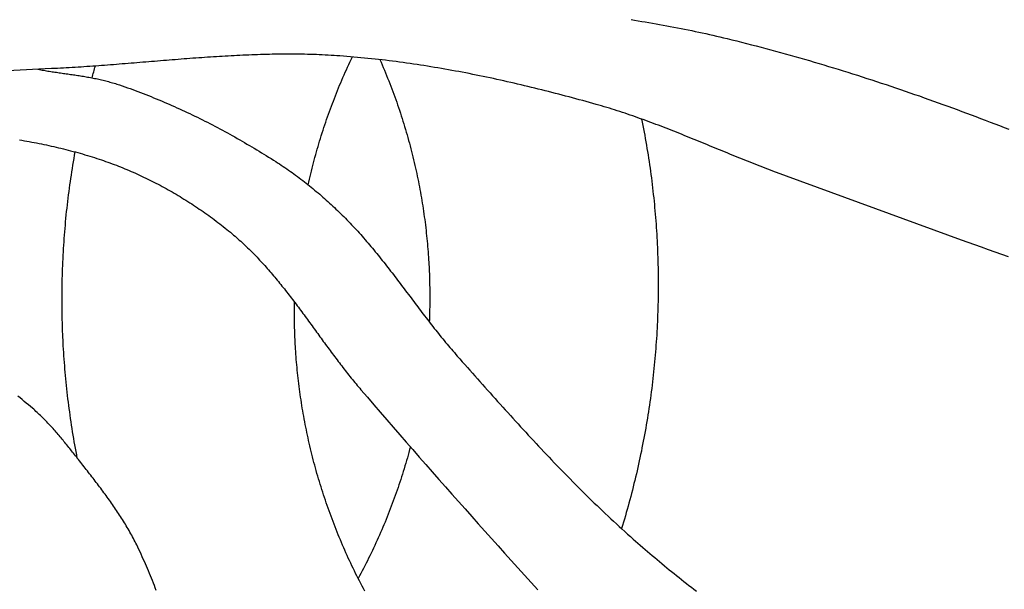
# Model space of a CAD drawing. Units: millimetres. Extents: x 96 to 860, y -78 to 66.
# Drawn here: x 391 to 447, y -16 to 16 of the extents above; entities that cross this region are included whole.
import ezdxf

# ---------------------------------------------------------------- set-up
doc = ezdxf.new("R2010")
doc.units = ezdxf.units.MM
doc.layers.add('Vector Layer 1', color=7, linetype='Continuous', lineweight=30)
doc.layers.add('Vector Layer 2', color=7, linetype='Continuous', lineweight=30)

msp = doc.modelspace()

# ---------------------------------------------------------------- linework, layer by layer
at = {"layer": 'Vector Layer 1', "color": 18, "lineweight": 30, "true_color": 0x000000, "extrusion": (0, 0, -1)}
for points in [[(-407.298, 6.79), (-407.333, 6.948), (-407.369, 7.105), (-407.406, 7.263), (-407.443, 7.42), (-407.481, 7.577), (-407.52, 7.733), (-407.56, 7.89), (-407.6, 8.046), (-407.642, 8.203), (-407.684, 8.358), (-407.726, 8.514), (-407.77, 8.67), (-407.814, 8.825), (-407.859, 8.98), (-407.904, 9.135), (-407.951, 9.289), (-407.998, 9.444), (-408.046, 9.598), (-408.094, 9.751), (-408.144, 9.905), (-408.194, 10.058), (-408.245, 10.212), (-408.296, 10.364), (-408.348, 10.517), (-408.401, 10.669), (-408.455, 10.821), (-408.509, 10.973), (-408.565, 11.125), (-408.62, 11.276), (-408.677, 11.427), (-408.734, 11.578), (-408.792, 11.728), (-408.851, 11.879), (-408.911, 12.029), (-408.971, 12.178), (-409.032, 12.328), (-409.093, 12.477), (-409.156, 12.625), (-409.219, 12.774), (-409.282, 12.922), (-409.347, 13.07), (-409.412, 13.218), (-409.478, 13.365), (-409.544, 13.512), (-409.612, 13.659), (-409.68, 13.805), (-409.748, 13.951), (-409.818, 14.097)], [(-411.394, 13.94), (-411.459, 13.79), (-411.524, 13.64), (-411.588, 13.49), (-411.651, 13.339), (-411.713, 13.189), (-411.775, 13.037), (-411.836, 12.886), (-411.896, 12.734), (-411.956, 12.582), (-412.015, 12.43), (-412.073, 12.277), (-412.13, 12.124), (-412.186, 11.971), (-412.242, 11.818), (-412.297, 11.664), (-412.352, 11.51), (-412.405, 11.356), (-412.458, 11.201), (-412.51, 11.046), (-412.562, 10.891), (-412.612, 10.736), (-412.662, 10.581), (-412.711, 10.425), (-412.759, 10.269), (-412.807, 10.113), (-412.854, 9.956), (-412.9, 9.8), (-412.945, 9.643), (-412.99, 9.486), (-413.033, 9.328), (-413.077, 9.171), (-413.119, 9.013), (-413.16, 8.855), (-413.201, 8.697), (-413.241, 8.539), (-413.28, 8.38), (-413.319, 8.221), (-413.356, 8.062), (-413.393, 7.903), (-413.393, 7.903), (-413.428, 7.75), (-413.462, 7.596), (-413.495, 7.443), (-413.528, 7.289), (-413.56, 7.135), (-413.591, 6.981), (-413.621, 6.827), (-413.651, 6.672), (-413.68, 6.518), (-413.708, 6.363), (-413.736, 6.208), (-413.763, 6.053), (-413.789, 5.898), (-413.814, 5.743), (-413.839, 5.588), (-413.863, 5.432), (-413.886, 5.277), (-413.909, 5.121), (-413.93, 4.966), (-413.951, 4.81), (-413.972, 4.654), (-413.991, 4.498), (-414.01, 4.342), (-414.028, 4.185), (-414.028, 4.185), (-414.045, 4.033), (-414.062, 3.881), (-414.077, 3.728), (-414.092, 3.576), (-414.106, 3.423), (-414.119, 3.271), (-414.132, 3.118), (-414.144, 2.965), (-414.155, 2.813), (-414.166, 2.66), (-414.177, 2.507), (-414.177, 2.507), (-414.185, 2.375), (-414.193, 2.243), (-414.2, 2.111), (-414.206, 1.978), (-414.212, 1.846), (-414.217, 1.714), (-414.222, 1.582), (-414.226, 1.45), (-414.229, 1.318), (-414.232, 1.185), (-414.235, 1.053), (-414.237, 0.921), (-414.239, 0.789), (-414.241, 0.656), (-414.242, 0.524), (-414.243, 0.392), (-414.243, 0.392), (-414.243, 0.249), (-414.242, 0.106), (-414.24, -0.036), (-414.238, -0.179), (-414.235, -0.322), (-414.232, -0.465), (-414.228, -0.608), (-414.223, -0.752), (-414.218, -0.896), (-414.212, -1.04)], [(-426.342, 10.547), (-426.38, 10.362), (-426.416, 10.176), (-426.452, 9.991), (-426.487, 9.805), (-426.521, 9.619), (-426.555, 9.432), (-426.588, 9.246), (-426.62, 9.06), (-426.651, 8.873), (-426.682, 8.686), (-426.712, 8.499), (-426.741, 8.312), (-426.769, 8.124), (-426.797, 7.937), (-426.824, 7.749), (-426.85, 7.561), (-426.875, 7.373), (-426.9, 7.185), (-426.924, 6.997), (-426.947, 6.809), (-426.97, 6.62), (-426.991, 6.431), (-427.012, 6.243), (-427.033, 6.054), (-427.052, 5.865), (-427.071, 5.675), (-427.089, 5.486), (-427.106, 5.297), (-427.122, 5.107), (-427.138, 4.917), (-427.153, 4.727), (-427.167, 4.537), (-427.18, 4.347), (-427.193, 4.157), (-427.205, 3.967), (-427.216, 3.776), (-427.226, 3.586), (-427.236, 3.395), (-427.245, 3.204), (-427.253, 3.014), (-427.26, 2.823), (-427.267, 2.632), (-427.273, 2.441), (-427.278, 2.249), (-427.282, 2.058), (-427.285, 1.867), (-427.288, 1.675), (-427.29, 1.483), (-427.291, 1.292), (-427.291, 1.1), (-427.291, 1.1), (-427.291, 0.907), (-427.29, 0.714), (-427.288, 0.521), (-427.285, 0.328), (-427.282, 0.135), (-427.277, -0.058), (-427.272, -0.251), (-427.266, -0.443), (-427.26, -0.636), (-427.252, -0.828), (-427.244, -1.02), (-427.235, -1.213), (-427.225, -1.405), (-427.215, -1.597), (-427.204, -1.789), (-427.192, -1.98), (-427.179, -2.172), (-427.165, -2.364), (-427.151, -2.555), (-427.136, -2.746), (-427.12, -2.938), (-427.103, -3.129), (-427.086, -3.32), (-427.067, -3.51), (-427.048, -3.701), (-427.029, -3.892), (-427.008, -4.082), (-426.987, -4.272), (-426.965, -4.462), (-426.942, -4.652), (-426.918, -4.842), (-426.894, -5.032), (-426.869, -5.222), (-426.843, -5.411), (-426.817, -5.6), (-426.789, -5.79), (-426.761, -5.978), (-426.732, -6.167), (-426.703, -6.356), (-426.672, -6.545), (-426.641, -6.733), (-426.609, -6.921), (-426.577, -7.109), (-426.543, -7.297), (-426.509, -7.485), (-426.474, -7.672), (-426.439, -7.86), (-426.402, -8.047), (-426.365, -8.234), (-426.328, -8.421), (-426.289, -8.607), (-426.25, -8.794), (-426.21, -8.98), (-426.169, -9.166), (-426.127, -9.352), (-426.085, -9.538), (-426.042, -9.723), (-425.998, -9.909), (-425.954, -10.094), (-425.908, -10.279), (-425.862, -10.463), (-425.816, -10.648), (-425.768, -10.832), (-425.72, -11.016), (-425.671, -11.2), (-425.622, -11.384), (-425.571, -11.568), (-425.52, -11.751), (-425.468, -11.934), (-425.416, -12.117), (-425.363, -12.299), (-425.309, -12.482), (-425.254, -12.664), (-425.198, -12.846)], [(-394.107, -8.819), (-394.071, -8.632), (-394.035, -8.445), (-394.001, -8.257), (-393.967, -8.069), (-393.934, -7.881), (-393.902, -7.693), (-393.87, -7.505), (-393.839, -7.316), (-393.809, -7.128), (-393.78, -6.939), (-393.751, -6.751), (-393.724, -6.562), (-393.697, -6.373), (-393.67, -6.184), (-393.645, -5.995), (-393.62, -5.805), (-393.596, -5.616), (-393.573, -5.427), (-393.551, -5.237), (-393.529, -5.048), (-393.529, -5.048), (-393.508, -4.86), (-393.488, -4.671), (-393.469, -4.483), (-393.451, -4.295), (-393.433, -4.107), (-393.416, -3.918), (-393.4, -3.73), (-393.385, -3.542), (-393.37, -3.353), (-393.356, -3.164), (-393.343, -2.976), (-393.33, -2.787), (-393.318, -2.598), (-393.307, -2.409), (-393.307, -2.409), (-393.298, -2.243), (-393.289, -2.077), (-393.282, -1.911), (-393.274, -1.745), (-393.268, -1.579), (-393.262, -1.413), (-393.257, -1.247), (-393.252, -1.08), (-393.248, -0.914), (-393.244, -0.748), (-393.241, -0.582), (-393.239, -0.415), (-393.236, -0.249), (-393.235, -0.083), (-393.234, 0.083), (-393.233, 0.25), (-393.233, 0.25), (-393.233, 0.444), (-393.235, 0.638), (-393.236, 0.831), (-393.239, 1.025), (-393.243, 1.219), (-393.247, 1.412), (-393.252, 1.606), (-393.258, 1.799), (-393.265, 1.992), (-393.272, 2.185), (-393.281, 2.378), (-393.29, 2.571), (-393.299, 2.764), (-393.31, 2.957), (-393.321, 3.149), (-393.334, 3.342), (-393.346, 3.534), (-393.36, 3.726), (-393.375, 3.918), (-393.39, 4.11), (-393.406, 4.302), (-393.423, 4.494), (-393.44, 4.685), (-393.459, 4.876), (-393.478, 5.068), (-393.497, 5.259), (-393.518, 5.45), (-393.54, 5.64), (-393.562, 5.831), (-393.585, 6.021), (-393.608, 6.212), (-393.633, 6.402), (-393.658, 6.592), (-393.684, 6.782), (-393.711, 6.971), (-393.738, 7.161), (-393.766, 7.35), (-393.795, 7.539), (-393.825, 7.728), (-393.855, 7.917), (-393.887, 8.105), (-393.919, 8.294), (-393.951, 8.482), (-393.985, 8.67)], [(-410.527, -16.412), (-410.451, -16.269), (-410.375, -16.126), (-410.3, -15.982), (-410.226, -15.838), (-410.152, -15.693), (-410.079, -15.549), (-410.007, -15.403), (-409.936, -15.258), (-409.865, -15.112), (-409.795, -14.966), (-409.725, -14.82), (-409.656, -14.673), (-409.656, -14.673), (-409.589, -14.526), (-409.522, -14.38), (-409.455, -14.232), (-409.39, -14.085), (-409.325, -13.937), (-409.26, -13.789), (-409.197, -13.641), (-409.134, -13.492), (-409.072, -13.343), (-409.011, -13.194), (-408.95, -13.045), (-408.89, -12.895), (-408.831, -12.745), (-408.772, -12.594), (-408.715, -12.444), (-408.657, -12.293), (-408.601, -12.142), (-408.545, -11.99), (-408.491, -11.839), (-408.436, -11.687), (-408.383, -11.534), (-408.33, -11.382), (-408.278, -11.229), (-408.227, -11.076), (-408.176, -10.923), (-408.127, -10.769), (-408.077, -10.616), (-408.029, -10.462), (-407.982, -10.308), (-407.935, -10.153), (-407.889, -9.999), (-407.843, -9.844), (-407.798, -9.689), (-407.755, -9.534), (-407.711, -9.378), (-407.669, -9.222), (-407.627, -9.067), (-407.586, -8.91), (-407.546, -8.754), (-407.507, -8.598), (-407.468, -8.441), (-407.43, -8.284), (-407.393, -8.127), (-407.357, -7.97), (-407.357, -7.97), (-407.322, -7.817), (-407.288, -7.663), (-407.254, -7.51), (-407.222, -7.356), (-407.19, -7.202), (-407.159, -7.048), (-407.128, -6.893), (-407.099, -6.739), (-407.07, -6.584), (-407.041, -6.43), (-407.014, -6.275), (-406.987, -6.12), (-406.961, -5.965), (-406.935, -5.81), (-406.911, -5.655), (-406.887, -5.499), (-406.863, -5.344), (-406.841, -5.188), (-406.819, -5.032), (-406.798, -4.877), (-406.778, -4.721), (-406.758, -4.565), (-406.739, -4.408), (-406.721, -4.252), (-406.721, -4.252), (-406.704, -4.1), (-406.688, -3.948), (-406.673, -3.795), (-406.658, -3.643), (-406.644, -3.49), (-406.63, -3.338), (-406.618, -3.185), (-406.606, -3.032), (-406.594, -2.879), (-406.583, -2.727), (-406.573, -2.574), (-406.573, -2.574), (-406.564, -2.442), (-406.557, -2.31), (-406.55, -2.177), (-406.543, -2.045), (-406.538, -1.913), (-406.533, -1.781), (-406.528, -1.649), (-406.524, -1.517), (-406.52, -1.384), (-406.517, -1.252), (-406.515, -1.12), (-406.512, -0.988), (-406.51, -0.855), (-406.509, -0.723), (-406.508, -0.591), (-406.507, -0.459), (-406.507, -0.459), (-406.507, -0.396), (-406.507, -0.334), (-406.507, -0.272), (-406.508, -0.21), (-406.508, -0.149), (-406.509, -0.088), (-406.509, -0.027), (-406.51, 0.033), (-406.511, 0.093)], [(-413.133, -8.177), (-413.091, -8.334), (-413.048, -8.49), (-413.005, -8.646), (-412.961, -8.802), (-412.917, -8.958), (-412.871, -9.114), (-412.825, -9.269), (-412.778, -9.424), (-412.73, -9.579), (-412.682, -9.733), (-412.633, -9.888), (-412.583, -10.042), (-412.533, -10.196), (-412.481, -10.349), (-412.429, -10.503), (-412.376, -10.656), (-412.323, -10.809), (-412.268, -10.961), (-412.214, -11.114), (-412.158, -11.266), (-412.101, -11.418), (-412.044, -11.569), (-411.986, -11.72), (-411.928, -11.871), (-411.868, -12.022), (-411.808, -12.172), (-411.747, -12.323), (-411.686, -12.473), (-411.624, -12.622), (-411.561, -12.771), (-411.497, -12.92), (-411.433, -13.069), (-411.367, -13.217), (-411.302, -13.366), (-411.235, -13.513), (-411.168, -13.661), (-411.1, -13.808), (-411.031, -13.955), (-410.962, -14.101), (-410.892, -14.248), (-410.821, -14.394), (-410.749, -14.539), (-410.677, -14.684), (-410.604, -14.829), (-410.531, -14.974), (-410.456, -15.118), (-410.381, -15.262), (-410.306, -15.406), (-410.229, -15.549), (-410.152, -15.692)]]:
    msp.add_lwpolyline(points, dxfattribs=at)
at = {"layer": 'Vector Layer 1', "color": 18, "lineweight": 30, "true_color": 0x000000}
msp.add_open_spline([(394.949, 12.9), (395.011, 13.126), (395.075, 13.351), (395.141, 13.575)], degree=3, dxfattribs=at)
at = {"layer": 'Vector Layer 2', "color": 18, "lineweight": 30, "true_color": 0x000000, "extrusion": (0, 0, -1)}
msp.add_lwpolyline([(-425.738, 16.226), (-425.943, 16.193), (-426.147, 16.16), (-426.352, 16.126), (-426.556, 16.092), (-426.76, 16.057), (-426.964, 16.022), (-427.169, 15.986), (-427.373, 15.95), (-427.576, 15.913), (-427.78, 15.876), (-427.984, 15.838), (-428.187, 15.8), (-428.391, 15.761), (-428.594, 15.721), (-428.797, 15.681), (-429, 15.64), (-429.203, 15.598), (-429.405, 15.556), (-429.608, 15.513), (-429.81, 15.469), (-430.013, 15.425), (-430.215, 15.38), (-430.417, 15.334), (-430.618, 15.288), (-430.82, 15.241), (-431.021, 15.193), (-431.222, 15.144), (-431.222, 15.144), (-431.501, 15.076), (-431.779, 15.006), (-432.057, 14.937), (-432.334, 14.866), (-432.612, 14.795), (-432.889, 14.723), (-433.167, 14.65), (-433.444, 14.576), (-433.72, 14.502), (-433.997, 14.427), (-434.274, 14.351), (-434.55, 14.275), (-434.826, 14.198), (-435.102, 14.12), (-435.378, 14.041), (-435.653, 13.962), (-435.929, 13.882), (-436.204, 13.802), (-436.479, 13.72), (-436.754, 13.638), (-437.028, 13.556), (-437.303, 13.472), (-437.577, 13.388), (-437.851, 13.304), (-438.125, 13.218), (-438.399, 13.133), (-438.672, 13.046), (-438.945, 12.959), (-439.218, 12.871), (-439.491, 12.782), (-439.764, 12.693), (-440.036, 12.603), (-440.309, 12.513), (-440.581, 12.422), (-440.853, 12.331), (-441.124, 12.238), (-441.396, 12.146), (-441.667, 12.052), (-441.938, 11.958), (-442.209, 11.864), (-442.48, 11.768), (-442.75, 11.673), (-443.02, 11.576), (-443.29, 11.479), (-443.56, 11.382), (-443.83, 11.284), (-444.099, 11.185), (-444.368, 11.086), (-444.637, 10.987), (-444.906, 10.886), (-445.174, 10.786), (-445.443, 10.684), (-445.711, 10.582), (-445.978, 10.48), (-446.246, 10.377), (-446.514, 10.274), (-446.781, 10.17), (-447.048, 10.065), (-447.314, 9.961)], dxfattribs=at)
at = {"layer": 'Vector Layer 2', "color": 18, "lineweight": 30, "true_color": 0x000000}
for points in [[(447.307, 2.685), (446.923, 2.818), (446.538, 2.952), (446.154, 3.086), (445.769, 3.221), (445.385, 3.357), (445.002, 3.493), (444.618, 3.629), (444.618, 3.629), (433.848, 7.568), (433.848, 7.568), (433.702, 7.623), (433.555, 7.679), (433.409, 7.735), (433.264, 7.792), (433.118, 7.849), (432.972, 7.906), (432.826, 7.963), (432.681, 8.021), (432.536, 8.079), (432.39, 8.137), (432.245, 8.195), (432.1, 8.254), (431.955, 8.313), (431.809, 8.372), (431.664, 8.431), (431.519, 8.49), (431.374, 8.549), (431.229, 8.608), (431.085, 8.668), (430.94, 8.727), (430.795, 8.787), (430.65, 8.847), (430.505, 8.906), (430.36, 8.966), (430.215, 9.025), (430.07, 9.085), (429.926, 9.144), (429.781, 9.204), (429.636, 9.263), (429.491, 9.323), (429.346, 9.382), (429.201, 9.441), (429.056, 9.5), (428.91, 9.558), (428.765, 9.617), (428.62, 9.675), (428.475, 9.733), (428.329, 9.791), (428.184, 9.849), (428.038, 9.906), (427.892, 9.963), (427.747, 10.02), (427.601, 10.077), (427.455, 10.133), (427.309, 10.189), (427.162, 10.244), (427.016, 10.299), (426.87, 10.354), (426.723, 10.408), (426.576, 10.462), (426.429, 10.516), (426.282, 10.569), (426.135, 10.621), (425.988, 10.673), (425.84, 10.725), (425.693, 10.776), (425.545, 10.826), (425.397, 10.876), (425.248, 10.925), (425.1, 10.974), (424.951, 11.022), (424.802, 11.07), (424.653, 11.117), (424.504, 11.163), (424.355, 11.209), (424.205, 11.253), (424.055, 11.298), (423.905, 11.341), (423.754, 11.384), (423.754, 11.384), (423.56, 11.438), (423.366, 11.492), (423.172, 11.546), (422.978, 11.599), (422.783, 11.653), (422.588, 11.705), (422.394, 11.758), (422.199, 11.81), (422.004, 11.862), (421.809, 11.913), (421.613, 11.964), (421.418, 12.015), (421.222, 12.065), (421.027, 12.115), (420.831, 12.164), (420.635, 12.213), (420.439, 12.262), (420.243, 12.31), (420.047, 12.358), (419.85, 12.405), (419.654, 12.452), (419.457, 12.499), (419.26, 12.545), (419.064, 12.591), (418.867, 12.636), (418.67, 12.681), (418.472, 12.725), (418.275, 12.769), (418.078, 12.812), (417.88, 12.855), (417.683, 12.897), (417.485, 12.939), (417.287, 12.98), (417.09, 13.021), (416.892, 13.061), (416.694, 13.101), (416.495, 13.14), (416.297, 13.179), (416.099, 13.217), (415.9, 13.254), (415.702, 13.291), (415.503, 13.328), (415.305, 13.363), (415.106, 13.399), (414.907, 13.433), (414.708, 13.467), (414.509, 13.501), (414.31, 13.534), (414.111, 13.566), (413.911, 13.598), (413.712, 13.629), (413.512, 13.659), (413.313, 13.689), (413.113, 13.718), (412.914, 13.746), (412.714, 13.774), (412.514, 13.801), (412.314, 13.827), (412.114, 13.853), (411.914, 13.878), (411.714, 13.903), (411.514, 13.926), (411.314, 13.949), (411.113, 13.971), (410.913, 13.993), (410.712, 14.014), (410.512, 14.034), (410.311, 14.053), (410.111, 14.072), (409.91, 14.09), (409.709, 14.107), (409.509, 14.123), (409.308, 14.138), (409.107, 14.153), (409.107, 14.153), (408.939, 14.165), (408.771, 14.176), (408.603, 14.186), (408.436, 14.195), (408.268, 14.204), (408.1, 14.211), (407.932, 14.219), (407.764, 14.225), (407.596, 14.231), (407.429, 14.236), (407.261, 14.24), (407.093, 14.244), (406.925, 14.247), (406.757, 14.249), (406.589, 14.251), (406.421, 14.252), (406.253, 14.253), (406.085, 14.253), (405.917, 14.252), (405.749, 14.251), (405.581, 14.249), (405.413, 14.247), (405.245, 14.244), (405.077, 14.241), (404.909, 14.237), (404.741, 14.233), (404.573, 14.228), (404.405, 14.223), (404.237, 14.218), (404.069, 14.211), (403.901, 14.205), (403.733, 14.198), (403.565, 14.191), (403.397, 14.183), (403.229, 14.175), (403.061, 14.166), (402.893, 14.158), (402.725, 14.148), (402.557, 14.139), (402.389, 14.129), (402.221, 14.119), (402.053, 14.108), (401.885, 14.098), (401.717, 14.087), (401.548, 14.076), (401.38, 14.064), (401.212, 14.052), (401.044, 14.04), (400.876, 14.028), (400.708, 14.016), (400.54, 14.003), (400.372, 13.991), (400.204, 13.978), (400.035, 13.965), (399.867, 13.952), (399.699, 13.938), (399.531, 13.925), (399.363, 13.911), (399.195, 13.898), (399.027, 13.884), (398.859, 13.87), (398.69, 13.857), (398.522, 13.843), (398.354, 13.829), (398.186, 13.815), (398.018, 13.801), (397.85, 13.787), (397.682, 13.774), (397.514, 13.76), (397.345, 13.746), (397.177, 13.732), (397.009, 13.719), (396.841, 13.705), (396.673, 13.692), (396.505, 13.678), (396.337, 13.665), (396.169, 13.652), (396, 13.639), (395.832, 13.626), (395.664, 13.613), (395.496, 13.601), (395.328, 13.589), (395.16, 13.577), (394.992, 13.565), (394.824, 13.553), (394.656, 13.542), (394.487, 13.531), (394.319, 13.52), (394.151, 13.509), (393.983, 13.499), (393.815, 13.489), (393.647, 13.479), (393.479, 13.47), (393.311, 13.46), (393.143, 13.452), (392.975, 13.443), (392.807, 13.435), (392.639, 13.428), (392.639, 13.428), (385.066, 13.04)], [(391.859, 13.388), (391.939, 13.373), (392.02, 13.358), (392.1, 13.344), (392.181, 13.33), (392.262, 13.317), (392.343, 13.303), (392.424, 13.29), (392.504, 13.278), (392.585, 13.265), (392.666, 13.253), (392.748, 13.24), (392.829, 13.228), (392.91, 13.216), (392.991, 13.205), (393.072, 13.193), (393.154, 13.181), (393.235, 13.17), (393.316, 13.158), (393.397, 13.147), (393.479, 13.135), (393.56, 13.124), (393.641, 13.112), (393.722, 13.1), (393.804, 13.088), (393.885, 13.077), (393.966, 13.065), (394.047, 13.052), (394.128, 13.04), (394.209, 13.028), (394.29, 13.015), (394.371, 13.002), (394.452, 12.989), (394.533, 12.975), (394.613, 12.961), (394.694, 12.947), (394.774, 12.933), (394.855, 12.918), (394.935, 12.903), (395.015, 12.888), (395.096, 12.872), (395.176, 12.855), (395.255, 12.838), (395.335, 12.821), (395.415, 12.803), (395.494, 12.785), (395.574, 12.766), (395.653, 12.747), (395.732, 12.727), (395.811, 12.706), (395.89, 12.685), (395.968, 12.663), (396.047, 12.641), (396.125, 12.618), (396.203, 12.594), (396.281, 12.569), (396.359, 12.544), (396.359, 12.544), (396.511, 12.493), (396.663, 12.442), (396.815, 12.389), (396.966, 12.336), (397.118, 12.283), (397.269, 12.228), (397.419, 12.173), (397.57, 12.117), (397.72, 12.061), (397.87, 12.003), (398.02, 11.945), (398.17, 11.887), (398.319, 11.827), (398.468, 11.767), (398.617, 11.706), (398.766, 11.645), (398.914, 11.583), (399.062, 11.52), (399.21, 11.457), (399.358, 11.393), (399.505, 11.328), (399.652, 11.263), (399.799, 11.197), (399.945, 11.131), (400.092, 11.063), (400.238, 10.996), (400.383, 10.927), (400.529, 10.858), (400.674, 10.789), (400.819, 10.719), (400.964, 10.648), (401.108, 10.577), (401.252, 10.505), (401.396, 10.433), (401.54, 10.36), (401.683, 10.286), (401.826, 10.212), (401.969, 10.138), (402.112, 10.063), (402.254, 9.987), (402.396, 9.911), (402.538, 9.834), (402.679, 9.757), (402.82, 9.679), (402.961, 9.601), (403.101, 9.523), (403.242, 9.443), (403.382, 9.364), (403.521, 9.284), (403.661, 9.203), (403.8, 9.122), (403.939, 9.041), (404.077, 8.959), (404.215, 8.877), (404.353, 8.794), (404.491, 8.711), (404.628, 8.627), (404.765, 8.543), (404.902, 8.459), (405.038, 8.374), (405.174, 8.289), (405.31, 8.203), (405.446, 8.117), (405.446, 8.117), (405.551, 8.05), (405.656, 7.982), (405.76, 7.913), (405.864, 7.843), (405.967, 7.773), (406.071, 7.703), (406.173, 7.631), (406.276, 7.559), (406.378, 7.487), (406.479, 7.414), (406.58, 7.34), (406.681, 7.265), (406.781, 7.19), (406.881, 7.115), (406.981, 7.039), (407.08, 6.962), (407.178, 6.885), (407.277, 6.807), (407.374, 6.729), (407.472, 6.65), (407.569, 6.571), (407.665, 6.491), (407.761, 6.41), (407.857, 6.329), (407.952, 6.248), (408.047, 6.166), (408.141, 6.084), (408.235, 6.001), (408.329, 5.917), (408.422, 5.834), (408.515, 5.749), (408.607, 5.665), (408.699, 5.579), (408.79, 5.494), (408.881, 5.408), (408.971, 5.321), (409.061, 5.235), (409.151, 5.147), (409.24, 5.06), (409.329, 4.972), (409.329, 4.972), (409.419, 4.881), (409.509, 4.789), (409.599, 4.697), (409.688, 4.605), (409.776, 4.512), (409.864, 4.419), (409.951, 4.325), (410.038, 4.231), (410.124, 4.136), (410.21, 4.041), (410.296, 3.945), (410.381, 3.849), (410.465, 3.753), (410.549, 3.656), (410.633, 3.559), (410.716, 3.462), (410.799, 3.364), (410.881, 3.266), (410.964, 3.167), (411.045, 3.069), (411.127, 2.97), (411.208, 2.87), (411.289, 2.771), (411.37, 2.671), (411.45, 2.571), (411.53, 2.47), (411.61, 2.37), (411.689, 2.269), (411.768, 2.168), (411.848, 2.067), (411.926, 1.965), (412.005, 1.864), (412.084, 1.762), (412.162, 1.66), (412.24, 1.558), (412.318, 1.456), (412.396, 1.353), (412.474, 1.251), (412.552, 1.149), (412.629, 1.046), (412.707, 0.943), (412.784, 0.841), (412.862, 0.738), (412.939, 0.635), (413.017, 0.533), (413.094, 0.43), (413.172, 0.327), (413.249, 0.224), (413.326, 0.121), (413.404, 0.019), (413.481, -0.084), (413.559, -0.186), (413.637, -0.289), (413.715, -0.391), (413.793, -0.494), (413.871, -0.596), (413.949, -0.698), (414.027, -0.8), (414.106, -0.902), (414.184, -1.004), (414.263, -1.105), (414.342, -1.207), (414.421, -1.308), (414.501, -1.409), (414.581, -1.51), (414.66, -1.61), (414.741, -1.711), (414.821, -1.811), (414.902, -1.911), (414.983, -2.01), (415.065, -2.11), (415.146, -2.209), (415.228, -2.307), (415.311, -2.406), (415.394, -2.504), (415.477, -2.601), (415.56, -2.699), (415.645, -2.796), (415.729, -2.893), (415.814, -2.989), (415.814, -2.989), (415.957, -3.151), (416.101, -3.313), (416.244, -3.475), (416.388, -3.637), (416.532, -3.799), (416.675, -3.961), (416.819, -4.123), (416.963, -4.285), (417.107, -4.447), (417.251, -4.609), (417.395, -4.771), (417.539, -4.933), (417.684, -5.094), (417.828, -5.256), (417.973, -5.417), (418.118, -5.578), (418.263, -5.74), (418.408, -5.901), (418.553, -6.062), (418.698, -6.222), (418.844, -6.383), (418.99, -6.543), (419.136, -6.704), (419.282, -6.864), (419.428, -7.024), (419.575, -7.183), (419.722, -7.343), (419.869, -7.502), (420.016, -7.661), (420.164, -7.82), (420.311, -7.978), (420.459, -8.136), (420.608, -8.294), (420.756, -8.452), (420.905, -8.61), (421.054, -8.767), (421.204, -8.924), (421.354, -9.08), (421.504, -9.236), (421.654, -9.392), (421.805, -9.548), (421.956, -9.703), (422.107, -9.858), (422.259, -10.012), (422.411, -10.166), (422.564, -10.32), (422.716, -10.473), (422.87, -10.626), (423.023, -10.779), (423.177, -10.931), (423.332, -11.082), (423.487, -11.234), (423.642, -11.384), (423.798, -11.535), (423.954, -11.685), (424.11, -11.834), (424.268, -11.983), (424.425, -12.131), (424.583, -12.279), (424.741, -12.426), (424.9, -12.573), (425.06, -12.72), (425.22, -12.865), (425.38, -13.011), (425.541, -13.155), (425.703, -13.299), (425.865, -13.443), (425.865, -13.443), (425.999, -13.562), (426.135, -13.68), (426.27, -13.799), (426.406, -13.916), (426.542, -14.034), (426.678, -14.151), (426.815, -14.268), (426.952, -14.385), (427.09, -14.501), (427.227, -14.617), (427.365, -14.733), (427.504, -14.848), (427.642, -14.963), (427.781, -15.078), (427.921, -15.192), (428.06, -15.305), (428.2, -15.419), (428.341, -15.532), (428.481, -15.644), (428.622, -15.756), (428.764, -15.868), (428.905, -15.979), (429.047, -16.09), (429.19, -16.2), (429.333, -16.31), (429.476, -16.42)], [(390.802, 9.357), (390.943, 9.334), (391.083, 9.31), (391.224, 9.285), (391.364, 9.26), (391.504, 9.234), (391.644, 9.208), (391.784, 9.181), (391.923, 9.154), (392.063, 9.126), (392.202, 9.097), (392.341, 9.068), (392.48, 9.038), (392.619, 9.007), (392.758, 8.976), (392.896, 8.944), (393.035, 8.912), (393.173, 8.879), (393.311, 8.845), (393.449, 8.811), (393.586, 8.776), (393.724, 8.74), (393.861, 8.703), (393.998, 8.666), (394.135, 8.628), (394.271, 8.59), (394.408, 8.551), (394.544, 8.511), (394.68, 8.47), (394.816, 8.429), (394.951, 8.386), (395.087, 8.344), (395.222, 8.3), (395.357, 8.256), (395.357, 8.256), (395.48, 8.214), (395.603, 8.172), (395.726, 8.129), (395.849, 8.086), (395.971, 8.041), (396.093, 7.996), (396.215, 7.951), (396.337, 7.904), (396.458, 7.857), (396.58, 7.809), (396.701, 7.76), (396.822, 7.71), (396.942, 7.66), (397.063, 7.609), (397.183, 7.558), (397.302, 7.505), (397.422, 7.452), (397.541, 7.399), (397.66, 7.344), (397.779, 7.289), (397.897, 7.233), (398.015, 7.177), (398.133, 7.12), (398.251, 7.062), (398.368, 7.003), (398.485, 6.944), (398.601, 6.884), (398.718, 6.824), (398.833, 6.763), (398.949, 6.701), (399.064, 6.639), (399.179, 6.576), (399.294, 6.512), (399.408, 6.448), (399.522, 6.383), (399.635, 6.317), (399.749, 6.251), (399.861, 6.184), (399.974, 6.116), (400.086, 6.048), (400.197, 5.98), (400.309, 5.91), (400.419, 5.841), (400.53, 5.77), (400.64, 5.699), (400.75, 5.627), (400.859, 5.555), (400.968, 5.482), (401.076, 5.409), (401.184, 5.335), (401.292, 5.26), (401.399, 5.185), (401.505, 5.11), (401.612, 5.034), (401.717, 4.957), (401.823, 4.879), (401.928, 4.802), (402.032, 4.723), (402.136, 4.644), (402.239, 4.565), (402.342, 4.485), (402.445, 4.404), (402.547, 4.323), (402.648, 4.242), (402.749, 4.16), (402.85, 4.077), (402.95, 3.994), (402.95, 3.994), (403.033, 3.924), (403.116, 3.853), (403.198, 3.782), (403.28, 3.71), (403.361, 3.638), (403.442, 3.565), (403.522, 3.492), (403.602, 3.418), (403.681, 3.344), (403.76, 3.269), (403.838, 3.193), (403.916, 3.118), (403.993, 3.041), (404.07, 2.965), (404.146, 2.888), (404.222, 2.81), (404.298, 2.732), (404.373, 2.654), (404.447, 2.575), (404.522, 2.496), (404.595, 2.416), (404.669, 2.336), (404.742, 2.256), (404.815, 2.175), (404.887, 2.094), (404.959, 2.012), (405.031, 1.931), (405.102, 1.848), (405.173, 1.766), (405.244, 1.683), (405.314, 1.6), (405.384, 1.517), (405.454, 1.433), (405.523, 1.349), (405.592, 1.265), (405.661, 1.18), (405.73, 1.096), (405.798, 1.011), (405.866, 0.925), (405.934, 0.84), (406.002, 0.754), (406.069, 0.668), (406.137, 0.582), (406.204, 0.495), (406.27, 0.409), (406.337, 0.322), (406.404, 0.235), (406.47, 0.148), (406.536, 0.061), (406.602, -0.027), (406.668, -0.114), (406.734, -0.202), (406.799, -0.29), (406.865, -0.378), (406.93, -0.466), (406.995, -0.554), (407.06, -0.642), (407.125, -0.731), (407.19, -0.819), (407.255, -0.908), (407.32, -0.996), (407.385, -1.085), (407.45, -1.174), (407.514, -1.262), (407.579, -1.351), (407.644, -1.44), (407.708, -1.529), (407.773, -1.618), (407.838, -1.706), (407.902, -1.795), (407.967, -1.884), (408.032, -1.973), (408.096, -2.061), (408.161, -2.15), (408.226, -2.239), (408.291, -2.327), (408.356, -2.416), (408.421, -2.504), (408.486, -2.593), (408.552, -2.681), (408.617, -2.769), (408.682, -2.857), (408.748, -2.945), (408.814, -3.033), (408.88, -3.12), (408.946, -3.208), (409.012, -3.295), (409.078, -3.383), (409.145, -3.47), (409.211, -3.556), (409.278, -3.643), (409.345, -3.73), (409.413, -3.816), (409.48, -3.902), (409.548, -3.988), (409.616, -4.074), (409.684, -4.159), (409.753, -4.244), (409.821, -4.329), (409.89, -4.414), (409.96, -4.498), (410.029, -4.582), (410.099, -4.666), (410.169, -4.75), (410.24, -4.833), (410.31, -4.916), (410.31, -4.916), (410.678, -5.345), (411.047, -5.773), (411.416, -6.201), (411.785, -6.629), (412.156, -7.056), (412.526, -7.482), (412.897, -7.908), (413.269, -8.334), (413.641, -8.759), (414.014, -9.184), (414.387, -9.608), (414.761, -10.032), (415.135, -10.456), (415.509, -10.879), (415.884, -11.302), (416.259, -11.724), (416.635, -12.147), (417.011, -12.569), (417.387, -12.99), (417.764, -13.411), (418.141, -13.832), (418.519, -14.253), (418.896, -14.673), (419.274, -15.093), (419.652, -15.513), (420.031, -15.933), (420.41, -16.352)], [(398.614, -16.374), (398.562, -16.235), (398.508, -16.096), (398.455, -15.957), (398.4, -15.818), (398.345, -15.68), (398.289, -15.542), (398.232, -15.404), (398.175, -15.267), (398.117, -15.13), (398.058, -14.993), (397.999, -14.857), (397.939, -14.721), (397.878, -14.585), (397.817, -14.45), (397.754, -14.315), (397.692, -14.181), (397.628, -14.046), (397.564, -13.913), (397.499, -13.779), (397.499, -13.779), (397.453, -13.686), (397.406, -13.594), (397.359, -13.502), (397.311, -13.41), (397.263, -13.319), (397.213, -13.227), (397.163, -13.137), (397.113, -13.046), (397.062, -12.956), (397.01, -12.867), (396.958, -12.777), (396.905, -12.688), (396.852, -12.599), (396.798, -12.511), (396.744, -12.423), (396.689, -12.335), (396.634, -12.247), (396.578, -12.16), (396.522, -12.073), (396.465, -11.986), (396.408, -11.899), (396.35, -11.813), (396.292, -11.727), (396.234, -11.641), (396.175, -11.555), (396.116, -11.47), (396.057, -11.385), (395.997, -11.3), (395.937, -11.215), (395.876, -11.131), (395.815, -11.046), (395.754, -10.962), (395.693, -10.878), (395.631, -10.794), (395.569, -10.711), (395.507, -10.627), (395.445, -10.544), (395.382, -10.461), (395.319, -10.378), (395.257, -10.295), (395.193, -10.212), (395.13, -10.129), (395.067, -10.047), (395.003, -9.964), (394.939, -9.882), (394.876, -9.8), (394.812, -9.718), (394.748, -9.636), (394.684, -9.554), (394.62, -9.472), (394.556, -9.39), (394.491, -9.309), (394.427, -9.227), (394.363, -9.145), (394.299, -9.064), (394.235, -8.982), (394.171, -8.901), (394.107, -8.819), (394.107, -8.819), (394.053, -8.751), (393.999, -8.683), (393.945, -8.614), (393.891, -8.546), (393.837, -8.477), (393.783, -8.409), (393.729, -8.341), (393.675, -8.273), (393.62, -8.205), (393.565, -8.137), (393.511, -8.069), (393.456, -8.001), (393.401, -7.933), (393.345, -7.866), (393.29, -7.798), (393.234, -7.731), (393.178, -7.664), (393.122, -7.597), (393.066, -7.531), (393.009, -7.465), (392.953, -7.398), (392.895, -7.333), (392.838, -7.267), (392.78, -7.202), (392.722, -7.137), (392.664, -7.072), (392.605, -7.008), (392.546, -6.944), (392.487, -6.88), (392.427, -6.817), (392.367, -6.754), (392.307, -6.691), (392.246, -6.629), (392.185, -6.567), (392.123, -6.506), (392.061, -6.445), (391.999, -6.385), (391.936, -6.325), (391.873, -6.265), (391.809, -6.206), (391.745, -6.148), (391.68, -6.09), (391.615, -6.033), (391.549, -5.976), (391.549, -5.976), (391.431, -5.876), (391.313, -5.776), (391.194, -5.677), (391.075, -5.578), (390.955, -5.481), (390.835, -5.383), (390.714, -5.287)]]:
    msp.add_lwpolyline(points, dxfattribs=at)

doc.saveas('drawing.dxf')
